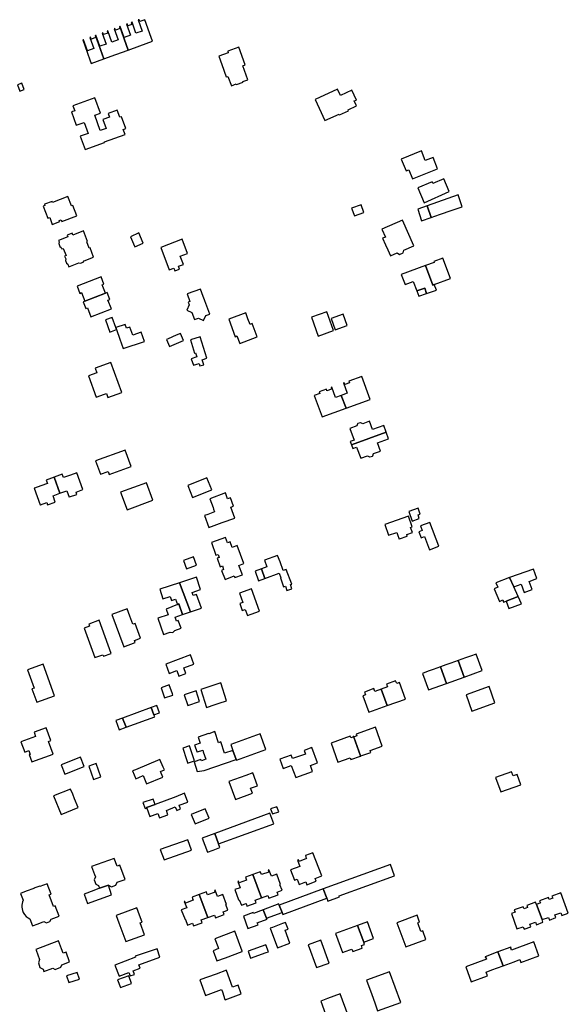
# Model space of a CAD drawing. Units: inches. Extents: x 7506619 to 7517640, y 5779564 to 5789929.
# Drawn here: x 7507203 to 7507483, y 5786922 to 5787425 of the extents above; entities that cross this region are included whole.
import ezdxf

# ---------------------------------------------------------------- set-up
doc = ezdxf.new("R2010")
doc.units = ezdxf.units.IN
doc.header["$MEASUREMENT"] = 0

msp = doc.modelspace()

# ---------------------------------------------------------------- linework, layer by layer
for points in [[(7507241.36, 5787416.53), (7507245.67, 5787404.58), (7507251.74, 5787406.77), (7507258.03, 5787409.05), (7507253.74, 5787421), (7507253.59, 5787420.95), (7507253.93, 5787420.01), (7507251.59, 5787419.16), (7507251.26, 5787420.1), (7507250.87, 5787419.96), (7507252.9, 5787414.31), (7507249.7, 5787413.16), (7507247.67, 5787418.81), (7507247.43, 5787418.72), (7507247.28, 5787418.67), (7507247.62, 5787417.73), (7507245.52, 5787416.97), (7507245.19, 5787417.91), (7507244.8, 5787417.76), (7507246.83, 5787412.12), (7507243.63, 5787410.97), (7507241.6, 5787416.62), (7507241.36, 5787416.53)], [(7507253.74, 5787421), (7507258.03, 5787409.05), (7507264.09, 5787411.23), (7507270.55, 5787413.57), (7507269.88, 5787415.39), (7507266.58, 5787424.56), (7507263.95, 5787423.61), (7507263.62, 5787424.56), (7507263.23, 5787424.42), (7507265.26, 5787418.76), (7507262.06, 5787417.61), (7507260.03, 5787423.26), (7507259.8, 5787423.18), (7507259.65, 5787423.13), (7507259.98, 5787422.18), (7507257.9, 5787421.44), (7507257.56, 5787422.38), (7507257.17, 5787422.24), (7507259.21, 5787416.58), (7507256.01, 5787415.43), (7507253.97, 5787421.09), (7507253.74, 5787421)], [(7507239.22, 5787402.25), (7507245.67, 5787404.58), (7507241.36, 5787416.53), (7507241.22, 5787416.48), (7507241.55, 5787415.54), (7507239.21, 5787414.7), (7507238.88, 5787415.64), (7507238.48, 5787415.5), (7507240.52, 5787409.85), (7507237.32, 5787408.7), (7507235.29, 5787414.35), (7507234.91, 5787414.21), (7507238.56, 5787404.07), (7507239.22, 5787402.25)], [(7507304.37, 5787405.95), (7507305.93, 5787401.71), (7507305.82, 5787401.67), (7507308.14, 5787395.32), (7507308.86, 5787395.58), (7507310.74, 5787390.87), (7507313.21, 5787391.78), (7507313.34, 5787391.4), (7507316.76, 5787392.65), (7507316.62, 5787393.03), (7507319.13, 5787393.94), (7507316.54, 5787401.05), (7507317.83, 5787401.52), (7507314.51, 5787410.59), (7507308.85, 5787408.5), (7507309.15, 5787407.69), (7507304.37, 5787405.95)], [(7507201.55, 5787391.3), (7507202.74, 5787388.08), (7507205.05, 5787388.89), (7507203.89, 5787392.08), (7507201.55, 5787391.3)], [(7507229.09, 5787377.46), (7507231.58, 5787370.67), (7507235.61, 5787372.14), (7507237.71, 5787366.53), (7507233.63, 5787365.09), (7507236.13, 5787358.27), (7507246.06, 5787361.92), (7507245.96, 5787362.15), (7507256.48, 5787365.98), (7507255.55, 5787368.5), (7507256.84, 5787368.98), (7507254.59, 5787375), (7507253.89, 5787374.75), (7507252.52, 5787378.44), (7507247.81, 5787376.69), (7507248.48, 5787374.88), (7507245.1, 5787373.63), (7507246.8, 5787369.06), (7507243.85, 5787367.99), (7507240.99, 5787375.77), (7507243.99, 5787376.87), (7507241.11, 5787384.72), (7507229.9, 5787380.6), (7507230.81, 5787378.07), (7507229.09, 5787377.46)], [(7507358.44, 5787373.05), (7507365.7, 5787376.41), (7507365.93, 5787375.91), (7507370.46, 5787378.01), (7507370.23, 5787378.51), (7507374.59, 5787380.53), (7507373.41, 5787383.07), (7507374.46, 5787383.55), (7507372.15, 5787388.54), (7507366.29, 5787385.83), (7507364.82, 5787389.01), (7507353.48, 5787383.76), (7507355.54, 5787379.31), (7507358.44, 5787373.05)], [(7507397.4, 5787353.42), (7507399.82, 5787347.43), (7507401.24, 5787347.99), (7507403.13, 5787343.27), (7507415.93, 5787348.35), (7507413.59, 5787354.26), (7507409.59, 5787352.76), (7507407.68, 5787357.6), (7507397.4, 5787353.42)], [(7507419.04, 5787343.36), (7507413.49, 5787341), (7507413.17, 5787341.78), (7507405.88, 5787338.76), (7507409.09, 5787331.15), (7507421.83, 5787336.78), (7507419.04, 5787343.36)], [(7507410.63, 5787329.61), (7507412.63, 5787323.56), (7507414.49, 5787324.2), (7507417.43, 5787325.23), (7507422.8, 5787327.09), (7507428.43, 5787329.04), (7507426.35, 5787335.13), (7507410.63, 5787329.61)], [(7507223.17, 5787321.53), (7507222.96, 5787322.07), (7507223.93, 5787322.44), (7507224.31, 5787321.46), (7507231.97, 5787324.43), (7507229.91, 5787329.78), (7507229.15, 5787329.48), (7507227.32, 5787334.3), (7507219.46, 5787331.25), (7507219.24, 5787331.82), (7507215.43, 5787330.35), (7507215.62, 5787329.76), (7507214.7, 5787329.41), (7507217.1, 5787323.17), (7507218.04, 5787323.53), (7507219.35, 5787320.07), (7507223.17, 5787321.53)], [(7507376.83, 5787330.03), (7507372, 5787328.28), (7507373.44, 5787324.37), (7507378.25, 5787326.12), (7507376.83, 5787330.03)], [(7507405.8, 5787327.91), (7507407.77, 5787321.95), (7507412.63, 5787323.56), (7507410.63, 5787329.61), (7507405.8, 5787327.91)], [(7507387.5, 5787317.58), (7507389.27, 5787313.59), (7507387.86, 5787312.96), (7507389.34, 5787309.6), (7507390.44, 5787307.12), (7507391.8, 5787304.06), (7507395.2, 5787305.49), (7507396.44, 5787304.74), (7507398.3, 5787305.57), (7507398.74, 5787306.98), (7507403.81, 5787309.11), (7507398.05, 5787322.16), (7507387.5, 5787317.58)], [(7507222.61, 5787311.83), (7507222.86, 5787311.08), (7507222.73, 5787310.23), (7507223.27, 5787308.81), (7507223.97, 5787308.26), (7507224.24, 5787307.55), (7507224.99, 5787307.83), (7507226.42, 5787304.15), (7507225.65, 5787303.85), (7507226.22, 5787302.44), (7507226.03, 5787301.64), (7507226.59, 5787300.22), (7507227.24, 5787299.78), (7507227.78, 5787298.35), (7507232.99, 5787300.4), (7507233.74, 5787300.24), (7507235.17, 5787300.8), (7507235.64, 5787301.45), (7507240.43, 5787303.33), (7507238.66, 5787308.08), (7507238.19, 5787307.9), (7507236.93, 5787311.14), (7507237.39, 5787311.32), (7507235.3, 5787316.76), (7507229.85, 5787314.62), (7507229.48, 5787315.61), (7507226.92, 5787314.63), (7507227.29, 5787313.63), (7507222.61, 5787311.83)], [(7507259.22, 5787313.78), (7507261.27, 5787308.99), (7507261.47, 5787308.53), (7507265.77, 5787310.45), (7507263.57, 5787315.68), (7507259.22, 5787313.78)], [(7507285.57, 5787312.44), (7507274.65, 5787308.35), (7507278.92, 5787296.86), (7507281.32, 5787297.74), (7507281.83, 5787296.32), (7507284.33, 5787297.27), (7507283.82, 5787298.68), (7507286.21, 5787299.57), (7507284.64, 5787303.84), (7507288.26, 5787305.22), (7507285.57, 5787312.44)], [(7507409.78, 5787299.03), (7507413.4, 5787289.04), (7507414.18, 5787289.32), (7507422.44, 5787292.4), (7507418.49, 5787302.8), (7507414.06, 5787301.09), (7507414.22, 5787300.67), (7507409.78, 5787299.03)], [(7507397.35, 5787294.44), (7507399.39, 5787289.3), (7507403.48, 5787290.92), (7507405.26, 5787286.07), (7507409.39, 5787287.58), (7507410.32, 5787284.78), (7507415.27, 5787286.43), (7507414.18, 5787289.32), (7507413.4, 5787289.04), (7507409.78, 5787299.03), (7507397.35, 5787294.44)], [(7507246.44, 5787284.91), (7507244.76, 5787289.26), (7507245.69, 5787289.62), (7507244.28, 5787293.27), (7507232.01, 5787288.52), (7507233.42, 5787284.86), (7507234.35, 5787285.22), (7507236.03, 5787280.89), (7507246.44, 5787284.91)], [(7507249.53, 5787276.91), (7507247.76, 5787281.42), (7507248.7, 5787281.78), (7507247.38, 5787285.28), (7507246.44, 5787284.91), (7507236.03, 5787280.89), (7507235.09, 5787280.52), (7507236.43, 5787277.05), (7507237.36, 5787277.41), (7507239.1, 5787272.88), (7507249.53, 5787276.91)], [(7507288.1, 5787284.53), (7507289.52, 5787280.63), (7507288.68, 5787280.32), (7507289.14, 5787278.95), (7507287.94, 5787276.26), (7507290.53, 5787275.12), (7507291.95, 5787271.49), (7507293.91, 5787272.22), (7507296.48, 5787271.05), (7507297.64, 5787273.57), (7507299.65, 5787274.29), (7507297.17, 5787281), (7507296.94, 5787281.61), (7507296.34, 5787283.25), (7507294.94, 5787287.03), (7507288.1, 5787284.53)], [(7507405.26, 5787286.07), (7507406.34, 5787283.37), (7507410.32, 5787284.78), (7507409.39, 5787287.58), (7507405.26, 5787286.07)], [(7507309.41, 5787271.68), (7507312.65, 5787262.74), (7507313.58, 5787263.09), (7507315.03, 5787259.25), (7507323.94, 5787262.6), (7507321.37, 5787269.42), (7507320.25, 5787269), (7507319.19, 5787271.85), (7507318.05, 5787274.9), (7507309.41, 5787271.68)], [(7507351.62, 5787272.63), (7507355, 5787263), (7507362.81, 5787265.89), (7507359.45, 5787275.37), (7507351.62, 5787272.63)], [(7507361.54, 5787272), (7507363.66, 5787266.24), (7507369.83, 5787268.44), (7507367.68, 5787274.27), (7507361.54, 5787272)], [(7507251.86, 5787267.44), (7507249.95, 5787272.58), (7507246.43, 5787271.29), (7507248.78, 5787265.1), (7507252.11, 5787266.34), (7507251.86, 5787267.44)], [(7507253.86, 5787261.43), (7507255.54, 5787256.68), (7507266.45, 5787260.29), (7507264.76, 5787265.06), (7507260.37, 5787263.57), (7507258.93, 5787267.59), (7507257.19, 5787267.02), (7507256.55, 5787268.98), (7507251.86, 5787267.44), (7507252.11, 5787266.34), (7507253.86, 5787261.43)], [(7507277.56, 5787261.28), (7507279.18, 5787257.69), (7507286.33, 5787260.79), (7507284.75, 5787264.41), (7507282.63, 5787263.49), (7507278.41, 5787261.65), (7507277.56, 5787261.28)], [(7507289.78, 5787261.1), (7507291.98, 5787254.36), (7507292.46, 5787254.52), (7507293.13, 5787252.46), (7507290.26, 5787251.48), (7507291.38, 5787248.15), (7507294.22, 5787249.11), (7507294.6, 5787247.78), (7507296.68, 5787248.45), (7507295.86, 5787250.99), (7507298.18, 5787251.78), (7507294.73, 5787262.65), (7507289.78, 5787261.1)], [(7507237.82, 5787242.68), (7507241.8, 5787231.86), (7507246.02, 5787233.41), (7507246.98, 5787233.76), (7507247.78, 5787231.62), (7507254.82, 5787234.2), (7507249.2, 5787249.53), (7507241.18, 5787246.6), (7507242.06, 5787244.24), (7507237.82, 5787242.68)], [(7507366.79, 5787232.79), (7507369.22, 5787226.24), (7507381.48, 5787230.71), (7507377.19, 5787242.49), (7507370.68, 5787240.11), (7507370.98, 5787239.26), (7507368.56, 5787238.41), (7507368.27, 5787239.26), (7507367.82, 5787239.12), (7507369.7, 5787233.9), (7507366.79, 5787232.79)], [(7507352.96, 5787232.7), (7507356.94, 5787221.76), (7507369.22, 5787226.24), (7507366.79, 5787232.79), (7507363.87, 5787231.68), (7507361.98, 5787236.92), (7507361.56, 5787236.77), (7507361.85, 5787235.92), (7507359.48, 5787235.09), (7507359.17, 5787235.93), (7507355.51, 5787234.6), (7507355.82, 5787233.75), (7507352.96, 5787232.7)], [(7507371.97, 5787207.47), (7507389.63, 5787213.98), (7507388.4, 5787217.36), (7507382.76, 5787215.29), (7507381.22, 5787219.53), (7507377.69, 5787218.25), (7507376.71, 5787218.81), (7507376.5, 5787218.82), (7507375.19, 5787218.37), (7507375.02, 5787218.22), (7507374.65, 5787217.15), (7507371.16, 5787215.87), (7507373.31, 5787209.98), (7507371.32, 5787209.26), (7507371.97, 5787207.47)], [(7507390.86, 5787210.61), (7507389.63, 5787213.98), (7507371.97, 5787207.47), (7507372.62, 5787205.66), (7507374.61, 5787206.37), (7507376.69, 5787200.65), (7507380.19, 5787201.93), (7507381.16, 5787201.34), (7507381.38, 5787201.33), (7507382.64, 5787201.81), (7507382.82, 5787201.94), (7507383.24, 5787203.03), (7507386.75, 5787204.31), (7507385.21, 5787208.57), (7507390.86, 5787210.61)], [(7507241.44, 5787199.34), (7507243.88, 5787192.57), (7507247.79, 5787193.97), (7507248.36, 5787192.39), (7507259.6, 5787196.43), (7507256.54, 5787204.8), (7507241.44, 5787199.34)], [(7507210.07, 5787185.39), (7507213.12, 5787176.88), (7507213.36, 5787176.97), (7507216.58, 5787178.12), (7507217, 5787176.94), (7507220.91, 5787178.34), (7507219.77, 5787181.52), (7507223.28, 5787182.78), (7507220.36, 5787190.98), (7507216.26, 5787189.46), (7507216.85, 5787187.83), (7507213.46, 5787186.62), (7507210.27, 5787185.46), (7507210.07, 5787185.39)], [(7507220.36, 5787190.98), (7507223.28, 5787182.78), (7507226.78, 5787184.03), (7507227.94, 5787180.82), (7507228.15, 5787180.9), (7507231.93, 5787182.25), (7507231.5, 5787183.44), (7507234.96, 5787184.68), (7507231.91, 5787193.21), (7507231.83, 5787193.18), (7507228.63, 5787192.04), (7507225.13, 5787190.78), (7507224.47, 5787192.48), (7507220.36, 5787190.98)], [(7507288.54, 5787186.74), (7507290.9, 5787180.64), (7507300.76, 5787184.64), (7507298.26, 5787190.7), (7507288.54, 5787186.74)], [(7507254.2, 5787183.31), (7507257.54, 5787174.31), (7507270.7, 5787179.21), (7507267.37, 5787188.17), (7507254.2, 5787183.31)], [(7507297.01, 5787171.41), (7507299.24, 5787165.35), (7507306.09, 5787167.85), (7507312.42, 5787170.16), (7507310.38, 5787175.76), (7507311.86, 5787176.29), (7507310.3, 5787180.51), (7507308.8, 5787179.96), (7507307.68, 5787182.99), (7507299.73, 5787180.02), (7507301.36, 5787175.6), (7507301.64, 5787174.77), (7507302.18, 5787173.29), (7507298.64, 5787172.02), (7507297.01, 5787171.41)], [(7507401.31, 5787173.56), (7507403.01, 5787168.64), (7507406.52, 5787169.91), (7507405.94, 5787171.75), (7507407.08, 5787172.17), (7507406.04, 5787175.18), (7507401.31, 5787173.56)], [(7507390.87, 5787161.38), (7507395.03, 5787162.83), (7507395.42, 5787161.7), (7507396.22, 5787159.4), (7507396.41, 5787159.47), (7507400.45, 5787160.93), (7507400.16, 5787161.68), (7507403.14, 5787162.86), (7507402.14, 5787165.31), (7507402.96, 5787165.61), (7507401.03, 5787171.06), (7507389.01, 5787166.86), (7507390.87, 5787161.38)], [(7507411.86, 5787167.94), (7507407.18, 5787166.15), (7507408.07, 5787163.8), (7507406.31, 5787163.1), (7507407.44, 5787159.98), (7507409.23, 5787160.75), (7507411.79, 5787153.96), (7507416.5, 5787155.76), (7507411.86, 5787167.94)], [(7507307.48, 5787138.77), (7507312.19, 5787140.6), (7507312.51, 5787139.76), (7507316.42, 5787141.14), (7507314.56, 5787146.01), (7507317.06, 5787146.94), (7507313.65, 5787156.11), (7507311.11, 5787155.18), (7507310.08, 5787158), (7507308.69, 5787157.49), (7507307.7, 5787160.22), (7507300.51, 5787157.6), (7507302.86, 5787151.16), (7507303.96, 5787151.55), (7507304.5, 5787150.03), (7507303.39, 5787149.64), (7507305.02, 5787145.31), (7507306.13, 5787145.69), (7507306.78, 5787143.81), (7507305.67, 5787143.43), (7507307.48, 5787138.77)], [(7507287.84, 5787144.26), (7507292.99, 5787146.17), (7507291.42, 5787150.42), (7507286.23, 5787148.47), (7507287.84, 5787144.26)], [(7507337.26, 5787135.07), (7507338.31, 5787135.4), (7507339.02, 5787133.16), (7507341.49, 5787134), (7507340.8, 5787136.19), (7507341.53, 5787136.42), (7507338.66, 5787143.96), (7507337.16, 5787143.39), (7507335.54, 5787147.74), (7507334.28, 5787151.1), (7507327.56, 5787148.61), (7507328.82, 5787145.22), (7507326.06, 5787144.19), (7507327.85, 5787139.26), (7507335.05, 5787141.94), (7507335.89, 5787139.7), (7507335.7, 5787139.62), (7507337.26, 5787135.07)], [(7507327.85, 5787139.26), (7507326.06, 5787144.19), (7507322.82, 5787142.99), (7507324.55, 5787138.02), (7507327.85, 5787139.26)], [(7507452.59, 5787139.82), (7507454.75, 5787135), (7507458.53, 5787136.36), (7507460.02, 5787132.15), (7507464.18, 5787133.62), (7507462.68, 5787137.84), (7507466.58, 5787139.31), (7507464.78, 5787144.13), (7507452.59, 5787139.82)], [(7507284.27, 5787137.16), (7507289.85, 5787122.22), (7507295.45, 5787124.15), (7507292.96, 5787131.09), (7507291.2, 5787130.62), (7507290.67, 5787132.18), (7507295.04, 5787133.63), (7507292.92, 5787140.01), (7507284.27, 5787137.16)], [(7507446.6, 5787134.83), (7507444.79, 5787134.09), (7507447.4, 5787127.61), (7507449.15, 5787128.38), (7507449.54, 5787127.22), (7507450.94, 5787127.7), (7507456.98, 5787130.05), (7507454.75, 5787135), (7507452.59, 5787139.82), (7507445.54, 5787137.1), (7507446.6, 5787134.83)], [(7507274.16, 5787133.85), (7507275.73, 5787128.94), (7507279.43, 5787130.13), (7507280.14, 5787128.05), (7507282.21, 5787128.82), (7507283.28, 5787126.02), (7507283.98, 5787126.29), (7507285.84, 5787120.85), (7507289.85, 5787122.22), (7507284.27, 5787137.16), (7507274.16, 5787133.85)], [(7507318.9, 5787120.38), (7507320.73, 5787121.04), (7507325.06, 5787122.62), (7507320.94, 5787133.98), (7507314.78, 5787131.75), (7507316.49, 5787127.07), (7507315.03, 5787126.56), (7507316.3, 5787122.91), (7507317.76, 5787123.42), (7507318.9, 5787120.38)], [(7507458.62, 5787126.4), (7507456.98, 5787130.05), (7507450.94, 5787127.7), (7507452.3, 5787124.05), (7507458.62, 5787126.4)], [(7507249.7, 5787120.87), (7507255.86, 5787104.35), (7507261.7, 5787106.54), (7507261.31, 5787107.64), (7507264.37, 5787108.8), (7507261.56, 5787116.32), (7507260.43, 5787115.92), (7507258.9, 5787120.03), (7507257.49, 5787123.82), (7507249.7, 5787120.87)], [(7507282.1, 5787119.58), (7507285.84, 5787120.85), (7507283.98, 5787126.29), (7507283.28, 5787126.02), (7507277.42, 5787123.62), (7507278.4, 5787120.73), (7507273.25, 5787119), (7507276.04, 5787110.72), (7507279.52, 5787111.95), (7507280.89, 5787111.74), (7507281.88, 5787112.78), (7507285.05, 5787113.86), (7507283.65, 5787117.88), (7507282.8, 5787117.59), (7507282.1, 5787119.58)], [(7507235.59, 5787114), (7507241.05, 5787098.95), (7507245.09, 5787100.41), (7507245.43, 5787099.59), (7507249.39, 5787100.99), (7507243.23, 5787117.98), (7507238.03, 5787116.06), (7507238.4, 5787115.02), (7507235.59, 5787114)], [(7507279.01, 5787090.83), (7507282.85, 5787092.28), (7507283.91, 5787089.47), (7507287.56, 5787090.85), (7507286.5, 5787093.66), (7507291.6, 5787095.59), (7507289.8, 5787100.31), (7507277.25, 5787095.56), (7507279.01, 5787090.83)], [(7507426.44, 5787097.41), (7507429.43, 5787089), (7507438.62, 5787092.3), (7507435.59, 5787100.71), (7507432.61, 5787099.64), (7507430.08, 5787098.73), (7507426.44, 5787097.41)], [(7507220.48, 5787079.41), (7507214.65, 5787095.53), (7507206.69, 5787092.65), (7507210.06, 5787083.33), (7507208.95, 5787082.92), (7507211.41, 5787076.14), (7507220.48, 5787079.41)], [(7507411.27, 5787082.41), (7507420.46, 5787085.76), (7507417.43, 5787094.2), (7507413.69, 5787092.84), (7507411.15, 5787091.92), (7507408.21, 5787090.86), (7507411.27, 5787082.41)], [(7507417.43, 5787094.2), (7507420.46, 5787085.76), (7507429.43, 5787089), (7507426.44, 5787097.41), (7507422.64, 5787096.05), (7507420.13, 5787095.15), (7507417.43, 5787094.2)], [(7507274.88, 5787083.54), (7507276.67, 5787078.3), (7507280.82, 5787079.73), (7507280.6, 5787080.38), (7507279.02, 5787084.95), (7507274.88, 5787083.54)], [(7507298.01, 5787073.47), (7507302.46, 5787074.97), (7507304.42, 5787075.63), (7507308.2, 5787076.9), (7507305.28, 5787086.1), (7507295.05, 5787082.67), (7507298.01, 5787073.47)], [(7507378.55, 5787081.34), (7507379.07, 5787079.92), (7507377.74, 5787079.44), (7507380.81, 5787070.98), (7507390.16, 5787074.38), (7507387.08, 5787082.83), (7507383.81, 5787081.65), (7507383.31, 5787083.07), (7507378.55, 5787081.34)], [(7507387.08, 5787082.83), (7507390.16, 5787074.38), (7507399.5, 5787077.77), (7507396.43, 5787086.23), (7507395.03, 5787085.72), (7507394.51, 5787087.14), (7507389.76, 5787085.42), (7507390.28, 5787083.99), (7507387.08, 5787082.83)], [(7507430.42, 5787079.86), (7507433.32, 5787071.64), (7507445.17, 5787075.9), (7507442.26, 5787084.08), (7507430.42, 5787079.86)], [(7507288.58, 5787074.43), (7507294.42, 5787076.51), (7507292.67, 5787081.99), (7507286.71, 5787079.86), (7507288.58, 5787074.43)], [(7507257, 5787063.32), (7507271.6, 5787068.61), (7507271.2, 5787069.71), (7507269.88, 5787073.37), (7507255.26, 5787068.06), (7507257, 5787063.32)], [(7507271.2, 5787069.71), (7507274.02, 5787070.72), (7507272.69, 5787074.39), (7507269.88, 5787073.37), (7507271.2, 5787069.71)], [(7507253.51, 5787062.06), (7507257, 5787063.32), (7507255.26, 5787068.06), (7507251.8, 5787066.8), (7507253.51, 5787062.06)], [(7507216.2, 5787063.11), (7507210.05, 5787060.87), (7507210.84, 5787058.67), (7507203.36, 5787055.93), (7507205.29, 5787050.72), (7507207.38, 5787051.49), (7507208.06, 5787049.52), (7507207.65, 5787049.37), (7507208.96, 5787045.74), (7507219.82, 5787049.65), (7507217.45, 5787056.17), (7507218.56, 5787056.57), (7507216.2, 5787063.11)], [(7507373.21, 5787058.36), (7507376.64, 5787048.82), (7507376.7, 5787048.61), (7507376.82, 5787048.63), (7507376.78, 5787048.76), (7507381.77, 5787050.55), (7507381.44, 5787051.47), (7507387.65, 5787053.71), (7507384.15, 5787063.38), (7507374.34, 5787059.85), (7507374.65, 5787059), (7507373.3, 5787058.51), (7507373.23, 5787058.7), (7507373.07, 5787058.64), (7507373.21, 5787058.36)], [(7507297.72, 5787047.03), (7507295.41, 5787046.27), (7507295.21, 5787046.86), (7507291.67, 5787045.69), (7507293.3, 5787040.78), (7507296.77, 5787041.33), (7507313.16, 5787046.97), (7507311.52, 5787051.52), (7507307.26, 5787050.07), (7507305.28, 5787055.84), (7507304.18, 5787055.46), (7507302.26, 5787061.13), (7507299.22, 5787059.99), (7507299.12, 5787060.25), (7507293.79, 5787058.36), (7507294.86, 5787055.26), (7507291.98, 5787054.26), (7507293.23, 5787050.67), (7507293.5, 5787050.77), (7507296.11, 5787051.67), (7507296.4, 5787050.83), (7507297.72, 5787047.03)], [(7507310.38, 5787054.63), (7507311.52, 5787051.52), (7507313.16, 5787046.97), (7507313.34, 5787046.51), (7507328.34, 5787051.95), (7507325.38, 5787060.08), (7507310.38, 5787054.63)], [(7507361.53, 5787055.28), (7507365.03, 5787045.59), (7507371.23, 5787047.83), (7507371.57, 5787046.88), (7507376.54, 5787048.67), (7507376.59, 5787048.55), (7507376.7, 5787048.61), (7507376.64, 5787048.82), (7507373.21, 5787058.36), (7507373.07, 5787058.64), (7507372.91, 5787058.58), (7507372.98, 5787058.39), (7507371.67, 5787057.93), (7507371.36, 5787058.77), (7507361.53, 5787055.28)], [(7507288.4, 5787045.08), (7507291.82, 5787046.2), (7507289.32, 5787053.85), (7507285.9, 5787052.73), (7507287.81, 5787046.85), (7507288.3, 5787045.37), (7507288.4, 5787045.08)], [(7507351.82, 5787053.02), (7507347.8, 5787051.5), (7507348.44, 5787049.66), (7507341.82, 5787047.37), (7507341.2, 5787049.16), (7507335.42, 5787047.05), (7507337.08, 5787042.25), (7507341.26, 5787043.77), (7507343.53, 5787037.64), (7507352.17, 5787040.79), (7507351.08, 5787043.76), (7507354.69, 5787045.11), (7507351.82, 5787053.02)], [(7507223.87, 5787044.18), (7507225.77, 5787039.44), (7507235.58, 5787043.34), (7507233.68, 5787048.1), (7507223.87, 5787044.18)], [(7507238, 5787043.48), (7507240.34, 5787036.76), (7507244.16, 5787038.1), (7507241.82, 5787044.81), (7507238, 5787043.48)], [(7507260.26, 5787041.04), (7507261.92, 5787037.11), (7507263.49, 5787037.77), (7507265.7, 5787038.7), (7507267.48, 5787034.46), (7507275.7, 5787037.91), (7507274.5, 5787040.72), (7507276.53, 5787041.59), (7507275.95, 5787042.99), (7507274.27, 5787046.95), (7507261.82, 5787041.7), (7507260.26, 5787041.04)], [(7507321.48, 5787029.63), (7507320.52, 5787032.24), (7507324.03, 5787033.49), (7507321.65, 5787040.04), (7507318.11, 5787038.77), (7507309.47, 5787035.66), (7507312.85, 5787026.46), (7507321.48, 5787029.63)], [(7507445.48, 5787037.7), (7507448.14, 5787030.37), (7507458.29, 5787034.03), (7507456.47, 5787039.16), (7507454.43, 5787038.53), (7507453.66, 5787040.68), (7507445.48, 5787037.7)], [(7507232.52, 5787022.44), (7507230.75, 5787026.82), (7507229.78, 5787029.2), (7507228.72, 5787031.81), (7507219.94, 5787028.32), (7507223.82, 5787018.78), (7507232.52, 5787022.44)], [(7507269.1, 5787017.8), (7507273.19, 5787019.28), (7507274.04, 5787017.18), (7507278.27, 5787018.66), (7507277.69, 5787020.84), (7507282.04, 5787022.79), (7507282.91, 5787020.9), (7507284.82, 5787021.73), (7507284.08, 5787023.57), (7507288.54, 5787025.2), (7507286.83, 5787029.68), (7507282.36, 5787027.89), (7507271.81, 5787023.95), (7507267.47, 5787022.33), (7507267.55, 5787022.13), (7507269.1, 5787017.8)], [(7507270.77, 5787026.71), (7507265.61, 5787024.93), (7507266.75, 5787021.85), (7507267.55, 5787022.13), (7507267.47, 5787022.33), (7507271.81, 5787023.95), (7507270.77, 5787026.71)], [(7507331.74, 5787019.18), (7507334.89, 5787020.26), (7507333.91, 5787022.81), (7507330.73, 5787021.69), (7507331.74, 5787019.18)], [(7507292.25, 5787014.01), (7507299.34, 5787017.01), (7507297.37, 5787021.72), (7507290.26, 5787018.74), (7507292.25, 5787014.01)], [(7507304.17, 5787003.8), (7507332.37, 5787013.99), (7507330.4, 5787019.42), (7507302.33, 5787009.05), (7507304.17, 5787003.8)], [(7507304.83, 5787001.91), (7507304.17, 5787003.8), (7507302.33, 5787009.05), (7507295.8, 5787006.77), (7507298.45, 5786999.56), (7507301.51, 5787000.66), (7507304.83, 5787001.91)], [(7507290.32, 5787000.59), (7507288.46, 5787005.9), (7507274.46, 5787000.98), (7507276.37, 5786995.7), (7507290.32, 5787000.59)], [(7507342.87, 5786985.34), (7507344.27, 5786985.87), (7507345.27, 5786983.12), (7507348.68, 5786984.38), (7507349.22, 5786983), (7507353.94, 5786984.78), (7507353.41, 5786986.18), (7507356.78, 5786987.46), (7507352.27, 5786999.29), (7507348.44, 5786997.82), (7507348.72, 5786997.04), (7507348.99, 5786996.34), (7507345.25, 5786994.91), (7507344.98, 5786995.61), (7507344.52, 5786995.43), (7507345.66, 5786992.3), (7507340.88, 5786990.58), (7507342.87, 5786985.34)], [(7507256.5, 5786985.7), (7507253.9, 5786992.96), (7507252.38, 5786992.41), (7507250.96, 5786996.38), (7507239.39, 5786992.21), (7507240.88, 5786988.23), (7507241.34, 5786987), (7507240.66, 5786985.47), (7507241.5, 5786983.24), (7507242.98, 5786982.55), (7507243.51, 5786981.13), (7507248.04, 5786982.72), (7507249.52, 5786981.92), (7507251.82, 5786982.73), (7507252.52, 5786984.3), (7507256.5, 5786985.7)], [(7507359.32, 5786976.15), (7507359.88, 5786974.64), (7507365.8, 5786976.84), (7507365.64, 5786977.27), (7507393.96, 5786987.53), (7507391.86, 5786993.38), (7507357.51, 5786980.86), (7507359.32, 5786976.15)], [(7507312.45, 5786980.45), (7507314.42, 5786975.18), (7507314.7, 5786975.28), (7507315.8, 5786972.49), (7507318.18, 5786973.35), (7507318.67, 5786971.97), (7507323.37, 5786973.69), (7507322.85, 5786975.09), (7507326.13, 5786976.31), (7507321.7, 5786988.19), (7507317.95, 5786986.8), (7507318.15, 5786986.26), (7507318.5, 5786985.32), (7507314.75, 5786983.91), (7507314.4, 5786984.84), (7507313.93, 5786984.67), (7507315.13, 5786981.45), (7507312.45, 5786980.45)], [(7507326.13, 5786976.31), (7507329.37, 5786977.5), (7507329.89, 5786976.1), (7507334.58, 5786977.82), (7507334.12, 5786979.24), (7507336.55, 5786980.11), (7507335.51, 5786982.93), (7507335.8, 5786983.03), (7507333.83, 5786988.3), (7507331.11, 5786987.38), (7507329.88, 5786990.57), (7507329.42, 5786990.4), (7507329.76, 5786989.46), (7507326.02, 5786988.11), (7507325.68, 5786989.05), (7507325.47, 5786989.59), (7507321.7, 5786988.19), (7507326.13, 5786976.31)], [(7507203.2, 5786978.56), (7507204.46, 5786975.05), (7507204.19, 5786974.29), (7507203.98, 5786973.44), (7507203.85, 5786972.46), (7507203.82, 5786971.51), (7507203.95, 5786970.58), (7507204.19, 5786969.76), (7507204.56, 5786968.82), (7507205.14, 5786967.85), (7507206.09, 5786966.79), (7507207.09, 5786966), (7507207.96, 5786965.5), (7507209.22, 5786962), (7507212.1, 5786963.05), (7507215.1, 5786964.13), (7507216.37, 5786963.52), (7507218.17, 5786964.17), (7507218.79, 5786965.45), (7507222.82, 5786966.95), (7507220.91, 5786972.23), (7507219.91, 5786971.87), (7507217.74, 5786977.87), (7507218.73, 5786978.23), (7507216.82, 5786983.5), (7507212.98, 5786982.11), (7507212.93, 5786982.28), (7507209.93, 5786981.18), (7507209.99, 5786981.03), (7507206.09, 5786979.62), (7507203.2, 5786978.56)], [(7507237.38, 5786973.37), (7507249.65, 5786977.82), (7507248.04, 5786982.72), (7507243.51, 5786981.13), (7507240.54, 5786980.08), (7507235.66, 5786978.22), (7507237.38, 5786973.37)], [(7507294.33, 5786977.94), (7507290.73, 5786976.58), (7507290.96, 5786975.92), (7507291.27, 5786975.04), (7507287.28, 5786973.61), (7507286.94, 5786974.45), (7507286.71, 5786974.37), (7507287.92, 5786971.12), (7507285.16, 5786970.11), (7507287.07, 5786965.15), (7507287.34, 5786965.23), (7507288.4, 5786962.41), (7507290.86, 5786963.3), (7507291.38, 5786961.92), (7507295.82, 5786963.54), (7507295.29, 5786964.98), (7507298.7, 5786966.22), (7507294.33, 5786977.94)], [(7507297.95, 5786979.31), (7507294.33, 5786977.94), (7507298.7, 5786966.22), (7507302.09, 5786967.48), (7507302.62, 5786966.08), (7507307.08, 5786967.74), (7507306.53, 5786969.15), (7507308.97, 5786970.05), (7507307.93, 5786972.87), (7507308.23, 5786972.94), (7507306.32, 5786977.99), (7507303.6, 5786977.01), (7507302.42, 5786980.18), (7507302.16, 5786980.08), (7507302.46, 5786979.17), (7507298.5, 5786977.82), (7507298.16, 5786978.74), (7507297.95, 5786979.31)], [(7507336.55, 5786968.72), (7507336.88, 5786967.83), (7507359.32, 5786976.15), (7507357.51, 5786980.86), (7507335.09, 5786972.56), (7507336.55, 5786968.72)], [(7507478.74, 5786978.78), (7507474.24, 5786977.14), (7507474.64, 5786976.05), (7507472.87, 5786975.4), (7507472.44, 5786976.51), (7507467.92, 5786974.81), (7507468.32, 5786973.69), (7507466.32, 5786972.96), (7507469.17, 5786965.15), (7507472.4, 5786966.27), (7507472.96, 5786964.96), (7507476.24, 5786966.16), (7507475.77, 5786967.52), (7507478.7, 5786968.6), (7507479.23, 5786967.28), (7507482.56, 5786968.46), (7507478.74, 5786978.78)], [(7507328.7, 5786965.87), (7507336.55, 5786968.72), (7507335.09, 5786972.56), (7507334.84, 5786973.2), (7507326.9, 5786970.18), (7507328.7, 5786965.87)], [(7507469.17, 5786965.15), (7507466.32, 5786972.96), (7507465.89, 5786974.07), (7507461.37, 5786972.44), (7507461.78, 5786971.3), (7507460.01, 5786970.66), (7507459.57, 5786971.76), (7507455.02, 5786970.13), (7507455.44, 5786969), (7507453.51, 5786968.24), (7507456.39, 5786960.44), (7507459.54, 5786961.54), (7507460.07, 5786960.22), (7507463.39, 5786961.47), (7507462.89, 5786962.85), (7507465.83, 5786963.88), (7507466.34, 5786962.55), (7507469.64, 5786963.79), (7507469.17, 5786965.15)], [(7507251.9, 5786967.23), (7507253.29, 5786963.54), (7507256.91, 5786953.93), (7507266.44, 5786957.46), (7507264.22, 5786963.45), (7507265.15, 5786963.79), (7507263.8, 5786967.5), (7507262.47, 5786971.17), (7507251.9, 5786967.23)], [(7507319.17, 5786960.63), (7507324.3, 5786962.47), (7507323.94, 5786963.48), (7507328.9, 5786965.36), (7507328.7, 5786965.87), (7507326.9, 5786970.18), (7507321.99, 5786968.26), (7507321.79, 5786968.76), (7507316.83, 5786966.95), (7507319.17, 5786960.63)], [(7507334.19, 5786950.74), (7507340.45, 5786953.13), (7507338.08, 5786959.7), (7507339.62, 5786960.26), (7507338.39, 5786963.69), (7507336.83, 5786963.13), (7507331.7, 5786961.21), (7507330.5, 5786960.76), (7507334.19, 5786950.74)], [(7507378.21, 5786953.67), (7507383.26, 5786955.5), (7507380.18, 5786964.01), (7507375.08, 5786962.16), (7507378.21, 5786953.67)], [(7507399.62, 5786951.25), (7507409.97, 5786955.08), (7507408.37, 5786959.37), (7507407.41, 5786959.03), (7507405.77, 5786963.5), (7507406.72, 5786963.81), (7507405.41, 5786967.35), (7507395.05, 5786963.5), (7507399.62, 5786951.25)], [(7507307.65, 5786945.66), (7507316.24, 5786948.8), (7507316.14, 5786949.08), (7507312.4, 5786959.2), (7507302.31, 5786955.34), (7507303.75, 5786951.5), (7507304.15, 5786950.42), (7507301.36, 5786949.25), (7507303.29, 5786944.06), (7507307.65, 5786945.66)], [(7507371.08, 5786949.7), (7507372.21, 5786950.11), (7507372.66, 5786948.86), (7507377.46, 5786950.62), (7507377, 5786951.87), (7507378.65, 5786952.47), (7507378.21, 5786953.67), (7507375.08, 5786962.16), (7507367.62, 5786959.46), (7507363.9, 5786958.1), (7507367.39, 5786948.34), (7507371.08, 5786949.7)], [(7507228.19, 5786943.55), (7507226.39, 5786948.48), (7507224.91, 5786947.96), (7507224.04, 5786950.23), (7507222.51, 5786954.26), (7507210.97, 5786949.94), (7507211.12, 5786949.54), (7507212.9, 5786944.74), (7507212.26, 5786943.06), (7507213.07, 5786940.76), (7507214.71, 5786939.92), (7507215.13, 5786938.71), (7507219.59, 5786940.36), (7507220.84, 5786939.75), (7507223.7, 5786940.89), (7507224.26, 5786942.09), (7507228.19, 5786943.55)], [(7507354.1, 5786940.63), (7507360.52, 5786942.96), (7507356.27, 5786954.66), (7507349.87, 5786952.34), (7507354.1, 5786940.63)], [(7507464.9, 5786953.82), (7507453.52, 5786949.63), (7507453.17, 5786950.58), (7507453.43, 5786950.67), (7507453.29, 5786951.07), (7507446.66, 5786948.63), (7507449.27, 5786941.56), (7507454.99, 5786943.67), (7507457.9, 5786944.74), (7507458.4, 5786943.34), (7507467.52, 5786946.68), (7507464.9, 5786953.82)], [(7507272.82, 5786950.24), (7507261.65, 5786946.45), (7507261.77, 5786946.07), (7507251.28, 5786941.99), (7507253.4, 5786936.24), (7507258.42, 5786938.23), (7507259.09, 5786936.4), (7507261.29, 5786937.21), (7507260.6, 5786939.06), (7507264.15, 5786940.33), (7507263.52, 5786942.09), (7507274.27, 5786945.97), (7507272.82, 5786950.24)], [(7507320.53, 5786945.47), (7507328.4, 5786948.32), (7507329.59, 5786948.74), (7507328.35, 5786952.29), (7507319.26, 5786949.12), (7507320.53, 5786945.47)], [(7507446.66, 5786948.63), (7507440.09, 5786946.2), (7507440.22, 5786945.84), (7507440.5, 5786945.94), (7507440.84, 5786945.02), (7507430.22, 5786941.06), (7507433.05, 5786933.46), (7507441.38, 5786936.52), (7507440.68, 5786938.4), (7507443.59, 5786939.47), (7507449.27, 5786941.56), (7507446.66, 5786948.63)], [(7507227.81, 5786933.01), (7507233.19, 5786934.76), (7507232.08, 5786938.14), (7507226.66, 5786936.46), (7507227.81, 5786933.01)], [(7507305.73, 5786929.47), (7507306.12, 5786928.28), (7507307.44, 5786924.44), (7507307.54, 5786924.22), (7507315.78, 5786927.19), (7507314.15, 5786931.74), (7507313.11, 5786931.36), (7507311.37, 5786930.74), (7507308.31, 5786939.13), (7507308.22, 5786939.37), (7507302.99, 5786937.36), (7507303.03, 5786937.24), (7507294.66, 5786934.43), (7507297.45, 5786926.5), (7507302.97, 5786928.48), (7507305.73, 5786929.47)], [(7507385.33, 5786918.57), (7507397.15, 5786922.9), (7507391.43, 5786938.54), (7507379.6, 5786934.22), (7507382.29, 5786926.87), (7507383.81, 5786922.72), (7507385.33, 5786918.57)], [(7507254.11, 5786930.54), (7507259.75, 5786932.56), (7507258.34, 5786936.52), (7507252.69, 5786934.5), (7507254.11, 5786930.54)], [(7507360.31, 5786912.6), (7507370.28, 5786916.26), (7507366.26, 5786927.23), (7507363.04, 5786926.05), (7507359.8, 5786924.86), (7507356.27, 5786923.57), (7507360.31, 5786912.6)]]:
    msp.add_lwpolyline(points, close=True)

doc.saveas('drawing.dxf')
